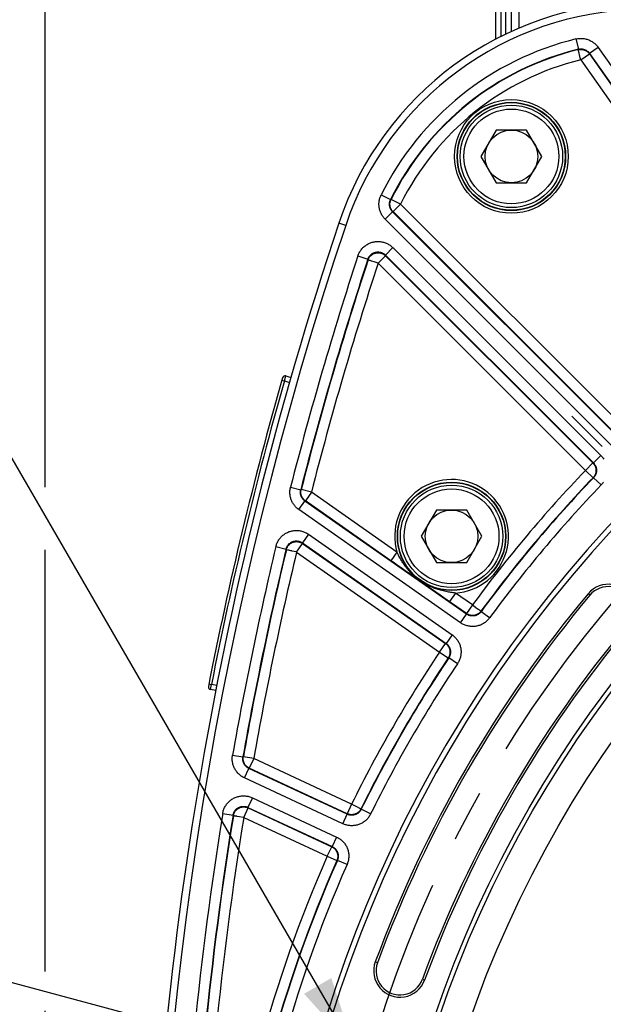
# Model space of a CAD drawing. Units: millimetres. Extents: x 0 to 594, y 0 to 420.
# Drawn here: x 386 to 413, y 288 to 334 of the extents above; entities that cross this region are included whole.
import ezdxf

# ---------------------------------------------------------------- set-up
doc = ezdxf.new("R2010")
doc.units = ezdxf.units.MM
doc.header["$LTSCALE"] = 32.67
doc.linetypes.add('CENTER', pattern=[0.6, 0.375, -0.075, 0.075, -0.075])
doc.layers.get('0').update_dxf_attribs({"linetype": 'CONTINUOUS'})
doc.layers.add('AXES', color=7, linetype='CONTINUOUS')
doc.layers.add('SOLIDES', color=7, linetype='CONTINUOUS')
doc.styles.get("Standard").update_dxf_attribs({"font": 'txt', "width": 0.85})
doc.dimstyles.new('DIMSTYLE_7', dxfattribs={"dimtxt": 3.5, "dimasz": 3.5, "dimexe": 1.5, "dimexo": 1, "dimgap": 0.875, "dimtad": 1, "dimdec": 0, "dimlfac": 4, "dimtxsty": 'STANDARD', "dimblk": '_FILLED', "dimblk1": '_FILLED', "dimblk2": '_FILLED', "dimcen": 0.09, "dimclrt": 5, "dimadec": 0, "dimazin": 0, "dimtp": 0.0001, "dimtm": 0.0001, "dimtfac": 1, "dimtdec": 0, "dimtofl": 0, "dimtmove": 0, "dimatfit": 3, "dimldrblk": '_FILLED', "dimfxl": 1, "dimtolj": 1, "dimarcsym": 0})
doc.dimstyles.new('DIMSTYLE_8', dxfattribs={"dimtxt": 3.5, "dimasz": 3.5, "dimexe": 1.5, "dimexo": 1, "dimtad": 0, "dimtih": 1, "dimtoh": 1, "dimdec": 1, "dimlfac": 4, "dimtxsty": 'STANDARD', "dimblk": '_FILLED', "dimblk1": '_FILLED', "dimblk2": '_FILLED', "dimcen": 0.09, "dimclrt": 5, "dimadec": 0, "dimazin": 0, "dimtp": 0.5, "dimtm": 0.5, "dimtfac": 1, "dimtdec": 1, "dimtofl": 0, "dimtmove": 0, "dimatfit": 3, "dimldrblk": '_FILLED', "dimfxl": 1, "dimtolj": 1, "dimarcsym": 0})
doc.dimstyles.get("Standard").update_dxf_attribs({"dimtxt": 3.5, "dimasz": 3.5, "dimexe": 1.5, "dimexo": 1, "dimtad": 1, "dimdec": 4, "dimtxsty": 'STANDARD', "dimblk": '_FILLED', "dimblk1": '_FILLED', "dimblk2": '_FILLED', "dimcen": 0.09, "dimclrt": 5, "dimadec": 0, "dimazin": 0, "dimtol": 1, "dimtp": 0.0001, "dimtm": 0.0001, "dimtfac": 1, "dimtdec": 4, "dimtofl": 0, "dimtmove": 0, "dimatfit": 3, "dimldrblk": '_FILLED', "dimfxl": 1, "dimtolj": 1, "dimarcsym": 0})

# ---------------------------------------------------------------- blocks, each defined once
blk = doc.blocks.new('_FILLED')
at = {"color": 0, "linetype": 'BYBLOCK'}
blk.add_solid([(0, 0), (-1, 0.214), (-1, -0.214)], dxfattribs=at)
blk = doc.blocks.new('*D23')
at = {"color": 2, "linetype": 'CONTINUOUS'}
for p, q in [((386.849, 369.729), (386.849, 386.977)), ((529.849, 364.832), (529.849, 386.977)), ((386.849, 385.477), (458.349, 385.477)), ((529.849, 385.477), (458.349, 385.477)), ((386.849, 346.287), (386.849, 367.858)), ((529.849, 336.801), (529.849, 361.736)), ((386.849, 312.058), (386.849, 344.636)), ((529.849, 270.896), (529.849, 334.393)), ((386.849, 289.061), (386.849, 309.087)), ((386.849, 270.896), (386.849, 287.19))]:
    blk.add_line(p, q, dxfattribs=at)
at = {"color": 2, "linetype": 'CONTINUOUS', "xscale": 3.5, "yscale": 3.5, "zscale": 3.5, "rotation": 180}
blk.add_blockref('_FILLED', (386.849, 385.477), dxfattribs=at)
at = {"color": 2, "linetype": 'CONTINUOUS', "xscale": 3.5, "yscale": 3.5, "zscale": 3.5}
blk.add_blockref('_FILLED', (529.849, 385.477), dxfattribs=at)
at = {"color": 5, "linetype": 'CONTINUOUS', "insert": (458.349, 389.852), "char_height": 3.5, "width": 8.925, "attachment_point": 2, "line_spacing_factor": 0.9}
blk.add_mtext('572', dxfattribs=at)
blk = doc.blocks.new('*D24')
at = {"color": 2, "linetype": 'CONTINUOUS'}
for p, q in [((393.859, 286.223), (368.946, 292.898)), ((421.052, 268.943), (365.793, 268.943))]:
    blk.add_line(p, q, dxfattribs=at)
for start, end in [(165, 168.70443), (176.26269, 180)]:
    blk.add_arc((458.349, 268.943), 91.056, start, end, dxfattribs=at)
for points in [[(370.283, 288.932), (370.395, 292.51), (368.827, 289.293)], [(366.61, 272.457), (367.293, 268.943), (368.11, 272.428)]]:
    blk.add_solid(points, dxfattribs=at)
at = {"color": 5, "linetype": 'CONTINUOUS', "insert": (368.072, 282.578), "char_height": 3.5, "width": 8.28333, "attachment_point": 2, "line_spacing_factor": 0.9}
blk.add_mtext('15\\Fgdt;{\\Fgdt;~}', dxfattribs=at)

msp = doc.modelspace()

# ---------------------------------------------------------------- linework, layer by layer
at = {"color": 7, "linetype": 'CONTINUOUS'}
for p, q in [((408.261307, 329.024947), (407.53962, 327.774947)), ((409.704683, 329.024947), (408.261307, 329.024947)), ((410.426371, 327.774947), (409.704683, 329.024947)), ((407.53962, 327.774947), (408.261307, 326.524947)), ((409.704683, 326.524947), (410.426371, 327.774947)), ((408.261307, 326.524947), (409.704683, 326.524947)), ((405.421683, 310.980307), (404.699996, 309.730307)), ((406.865059, 310.980307), (405.421683, 310.980307)), ((407.586747, 309.730307), (406.865059, 310.980307)), ((404.699996, 309.730307), (405.421683, 308.480307)), ((406.865059, 308.480307), (407.586747, 309.730307)), ((405.421683, 308.480307), (406.865059, 308.480307))]:
    msp.add_line(p, q, dxfattribs=at)
at = {"color": 9, "linetype": 'CONTINUOUS'}
msp.add_line((401.117405, 324.499347), (400.794066, 324.607573), dxfattribs=at)
at = {"color": 7, "linetype": 'CONTINUOUS'}
for centre, radius in [((408.982995, 327.774947), 2.25), ((408.982995, 327.774947), 1.25), ((458.349084, 268.942734), 55.96), ((458.349084, 268.942734), 55.743494), ((458.349084, 268.942734), 54.325911), ((406.143371, 309.730307), 2.25), ((406.143371, 309.730307), 1.25)]:
    msp.add_circle(centre, radius, dxfattribs=at)
for centre, radius, start, end in [((415.374028, 319.727476), 15.375, 91.2405449, 161.493959), ((458.349084, 268.942734), 60.620636, 313.54886786, 298.8618946), ((567.100459, 268.942734), 175.375, 161.49395901, 179.5925247), ((413.5773, 306.205985), 1.245636, 320.2296176, 140.2296176), ((458.349084, 268.942734), 59.495636, 140.22961755, 159.77038245), ((458.349084, 268.942734), 57.004364, 140.2296176, 159.7703824), ((458.349084, 268.942734), 47.875, 147.3167441, 162.6831278), ((403.69227, 289.08461), 1.245636, 159.7703824, 339.7703824)]:
    msp.add_arc(centre, radius, start, end, dxfattribs=at)
at = {"layer": 'AXES', "color": 2, "linetype": 'CENTER'}
msp.add_line((411.846206, 315.445611), (413.295775, 313.996042), dxfattribs=at)
msp.add_circle((458.349084, 268.942734), 58.34, dxfattribs=at)
at = {"layer": 'SOLIDES', "color": 7, "linetype": 'CONTINUOUS'}
for p, q in [((409.349084, 333.863295), (409.349084, 349.925483)), ((408.974084, 349.672446), (408.974084, 333.706561)), ((408.224084, 344.817734), (408.224084, 333.331654)), ((398.277541, 317.351532), (398.519537, 317.282141)), ((394.949026, 302.405315), (394.700853, 302.453555))]:
    msp.add_line(p, q, dxfattribs=at)
at = {"layer": 'SOLIDES', "color": 9, "linetype": 'CONTINUOUS'}
for p, q in [((408.480365, 344.503968), (408.480365, 333.46018)), ((408.717802, 333.579255), (408.717802, 344.417734)), ((412.044937, 333.353242), (412.163543, 332.867592)), ((412.163546, 332.867593), (412.155511, 332.847342)), ((412.155799, 332.846253), (412.155511, 332.847342)), ((412.195595, 332.683817), (412.155799, 332.846253)), ((412.221061, 332.580017), (412.195595, 332.683817)), ((412.232358, 332.534007), (412.221061, 332.580017)), ((412.27457, 332.361803), (412.684084, 332.648547)), ((412.691657, 332.668694), (412.684084, 332.648547)), ((412.684084, 332.648547), (421.230642, 320.442796)), ((412.691657, 332.668694), (421.255167, 320.438735)), ((413.101177, 332.95543), (412.691663, 332.668686)), ((413.101177, 332.95543), (421.664675, 320.725487)), ((412.27457, 332.361803), (420.821129, 320.156052)), ((402.800178, 325.945893), (403.248286, 325.724255)), ((403.270076, 325.728237), (403.248284, 325.724251)), ((403.717966, 325.50616), (403.270076, 325.728237)), ((402.989394, 324.795618), (403.342894, 325.149117)), ((403.364467, 325.152661), (403.342887, 325.149124)), ((414.076714, 314.415297), (403.342887, 325.149124)), ((403.717966, 325.50616), (403.364467, 325.152661)), ((414.076972, 314.440155), (403.364467, 325.152661)), ((414.430472, 314.793654), (403.717966, 325.50616)), ((413.723207, 314.061805), (402.989394, 324.795618)), ((403.354547, 323.444076), (403.001047, 323.090576)), ((403.354547, 323.444076), (413.230013, 313.56861)), ((401.697251, 323.047932), (402.172399, 322.892504)), ((402.172401, 322.892508), (402.180265, 322.859418)), ((402.208197, 322.850296), (402.201939, 322.852313)), ((402.344973, 322.805528), (402.310068, 322.817046)), ((402.363753, 322.799459), (402.344973, 322.805528)), ((402.467466, 322.765491), (402.363753, 322.799459)), ((402.655439, 322.70407), (403.008939, 323.057569)), ((402.655439, 322.70407), (412.498163, 312.861345)), ((403.001041, 323.090583), (403.008939, 323.057569)), ((403.001041, 323.090583), (412.87652, 313.215104)), ((403.008939, 323.057569), (412.851663, 313.214845)), ((398.088553, 317.145464), (398.20876, 317.11118)), ((398.20876, 317.11118), (398.277541, 317.351532)), ((398.20876, 317.11118), (398.450429, 317.041882)), ((413.230013, 313.56861), (412.876513, 313.215111)), ((412.498163, 312.861345), (412.851663, 313.214845)), ((412.851663, 313.214845), (412.87652, 313.215104)), ((412.498163, 312.861345), (412.859188, 312.515535)), ((412.859188, 312.515535), (412.883946, 312.515705)), ((413.244874, 312.169793), (412.883944, 312.515702)), ((398.500176, 312.065201), (398.984509, 311.941324)), ((399.004768, 311.948859), (398.984508, 311.94132)), ((399.489092, 311.824947), (399.004768, 311.948859)), ((399.489092, 311.824947), (399.202348, 311.415434)), ((403.550153, 308.981362), (399.489092, 311.824947)), ((398.895353, 310.998419), (399.182097, 311.407932)), ((399.202348, 311.415434), (399.182091, 311.407937)), ((406.853083, 306.036651), (399.182091, 311.407937)), ((403.263409, 308.571848), (399.202348, 311.415434)), ((406.56633, 305.627143), (398.895353, 310.998419)), ((399.34924, 309.829135), (399.062495, 309.419621)), ((399.34924, 309.829135), (406.166271, 305.055798)), ((397.80308, 309.24164), (398.289415, 309.125874)), ((398.786976, 308.980567), (399.073721, 309.39008)), ((399.062487, 309.419627), (399.073721, 309.39008)), ((399.062487, 309.419627), (405.879534, 304.646279)), ((399.073721, 309.39008), (405.855099, 304.641708)), ((398.289416, 309.125877), (398.300624, 309.096259)), ((398.328984, 309.089486), (398.315654, 309.092718)), ((398.369509, 309.079896), (398.328984, 309.089486)), ((398.450246, 309.060624), (398.414117, 309.069341)), ((398.46997, 309.056014), (398.450246, 309.060624)), ((398.512119, 309.045895), (398.46997, 309.056014)), ((398.760439, 308.986765), (398.581217, 309.029472)), ((398.786976, 308.980567), (398.760439, 308.986765)), ((398.786976, 308.980567), (405.568355, 304.232194)), ((403.550153, 308.981362), (403.263409, 308.571848)), ((403.417513, 308.464166), (403.263409, 308.571848)), ((403.58189, 308.349745), (403.417513, 308.464166)), ((403.746328, 308.235663), (403.58189, 308.349745)), ((403.944769, 308.098405), (403.746328, 308.235663)), ((404.589817, 307.653053), (403.944769, 308.098405)), ((404.698711, 307.576888), (404.589817, 307.653053)), ((404.897419, 307.436313), (404.698711, 307.576888)), ((405.607464, 306.932132), (405.399978, 307.0791)), ((405.77363, 306.814816), (405.607464, 306.932132)), ((405.935782, 306.700737), (405.77363, 306.814816)), ((406.326526, 307.037325), (406.039781, 306.627811)), ((407.135766, 306.470689), (406.326525, 307.037325)), ((412.704524, 306.932391), (412.619886, 307.002834)), ((406.849021, 306.061175), (405.935782, 306.700737)), ((407.135766, 306.470689), (406.849021, 306.061175)), ((407.317033, 306.33786), (407.403266, 306.274703)), ((406.56633, 305.627143), (406.853075, 306.036656)), ((406.853083, 306.036651), (406.849021, 306.061175)), ((407.403266, 306.274703), (407.418519, 306.263494)), ((407.482756, 306.216442), (407.50212, 306.202195)), ((407.538078, 306.175832), (407.539014, 306.175198)), ((407.543146, 306.150787), (407.539014, 306.175198)), ((407.946477, 305.855409), (407.543148, 306.150789)), ((406.166271, 305.055798), (405.879526, 304.646285)), ((405.568355, 304.232194), (405.855099, 304.641708)), ((405.855099, 304.641708), (405.879534, 304.646279)), ((405.568355, 304.232194), (405.983944, 303.954329)), ((405.983944, 303.954329), (406.008297, 303.958795)), ((406.423808, 303.680813), (406.008295, 303.958792)), ((394.626017, 302.722962), (394.748686, 302.698937)), ((394.700853, 302.453555), (394.748686, 302.698937)), ((394.996009, 302.650863), (394.748686, 302.698937)), ((395.747749, 299.33778), (396.239988, 299.250464)), ((396.259865, 299.260833), (396.239988, 299.250461)), ((396.752098, 299.173479), (396.259865, 299.260833)), ((396.752098, 299.173479), (396.540821, 298.720394)), ((401.39715, 297.007456), (396.752098, 299.173479)), ((396.309674, 298.256979), (396.520951, 298.710064)), ((396.540821, 298.720394), (396.520942, 298.710068)), ((401.194132, 296.530924), (396.520942, 298.710068)), ((401.185873, 296.554371), (396.540821, 298.720394)), ((400.982846, 296.077843), (396.309674, 298.256979)), ((396.688431, 297.310775), (396.477154, 296.85769)), ((396.688431, 297.310775), (400.688077, 295.445709)), ((401.39715, 297.007456), (401.185873, 296.554371)), ((395.278703, 296.563296), (395.77229, 296.483951)), ((396.279681, 296.378573), (396.490958, 296.831657)), ((396.477144, 296.857695), (396.490958, 296.831657)), ((396.477144, 296.857695), (400.476809, 294.992621)), ((396.490958, 296.831657), (400.453539, 294.983876)), ((400.982846, 296.077843), (401.194123, 296.530928)), ((401.194132, 296.530924), (401.185873, 296.554371)), ((401.598729, 296.908121), (401.694619, 296.860898)), ((401.694619, 296.860898), (401.711586, 296.852508)), ((401.783018, 296.817325), (401.804562, 296.806658)), ((401.844552, 296.786939), (401.845583, 296.786477)), ((401.853892, 296.763154), (401.845583, 296.786477)), ((402.302387, 296.542302), (401.853893, 296.763157)), ((395.77229, 296.483954), (395.786083, 296.457851)), ((395.787085, 296.457735), (395.786083, 296.457851)), ((395.809131, 296.454149), (395.802402, 296.455256)), ((395.891333, 296.440934), (395.861376, 296.44581)), ((395.964703, 296.429182), (395.944953, 296.432281)), ((396.075769, 296.411289), (395.964703, 296.429182)), ((396.253432, 296.382684), (396.075769, 296.411289)), ((396.279681, 296.378573), (396.253432, 296.382684)), ((396.279681, 296.378573), (400.242262, 294.530791)), ((400.688077, 295.445709), (400.4768, 294.992625)), ((400.242262, 294.530791), (400.453539, 294.983876)), ((400.453539, 294.983876), (400.476809, 294.992621)), ((400.242262, 294.530791), (400.699789, 294.329313)), ((400.699789, 294.329313), (400.722996, 294.33794)), ((401.180466, 294.136334), (400.722994, 294.337937)), ((402.626796, 289.477254), (402.523471, 289.51533)), ((404.757744, 288.691966), (404.861068, 288.65389))]:
    msp.add_line(p, q, dxfattribs=at)
for points in [[(412.044937, 333.353242), (412.087787, 333.362748), (412.131032, 333.370333), (412.174671, 333.375996), (412.218834, 333.379759), (412.263393, 333.381601), (412.307954, 333.381458), (412.352511, 333.379297), (412.397071, 333.37515), (412.441267, 333.369051), (412.485065, 333.360983), (412.528498, 333.350961), (412.571306, 333.33907), (412.613452, 333.325314), (412.654973, 333.309688), (412.695711, 333.292256), (412.735685, 333.273009), (412.774876, 333.251956), (412.813073, 333.229186), (412.850305, 333.204663), (412.886541, 333.178423), (412.921488, 333.150672), (412.95513, 333.121379), (412.987481, 333.090575), (413.018287, 333.05855), (413.047462, 333.025398), (413.075092, 332.991025), (413.101177, 332.95543)], [(412.155511, 332.847342), (412.179933, 332.852682), (412.204593, 332.856795), (412.229427, 332.85967), (412.254374, 332.8613), (412.279372, 332.861681), (412.304358, 332.860812), (412.329269, 332.858696), (412.354043, 332.855337), (412.378619, 332.850745), (412.402934, 332.84493), (412.426929, 332.837907), (412.450543, 332.829693), (412.473716, 332.82031), (412.496392, 332.809781), (412.518513, 332.798131), (412.540024, 332.78539), (412.560872, 332.771591), (412.581004, 332.756766), (412.600369, 332.740955), (412.61892, 332.724195), (412.63661, 332.706529), (412.653395, 332.688001), (412.669233, 332.668658), (412.684084, 332.648547)], [(412.163546, 332.867593), (412.184933, 332.872326), (412.206591, 332.876132), (412.22848, 332.87899), (412.250578, 332.880886), (412.272824, 332.881801), (412.295116, 332.881724), (412.317408, 332.880651), (412.339658, 332.87858), (412.361767, 332.875521), (412.383678, 332.871486), (412.405364, 332.866485), (412.426777, 332.860531), (412.447859, 332.853647), (412.468589, 332.845845), (412.488967, 332.837125), (412.508964, 332.827496), (412.528529, 332.816981), (412.547637, 332.805588), (412.566265, 332.793324), (412.584355, 332.78022), (412.601832, 332.766329), (412.618664, 332.751677), (412.634816, 332.736297), (412.650217, 332.720266), (412.664832, 332.703636), (412.678651, 332.686432), (412.691657, 332.668694)], [(412.250093, 332.461679), (412.238165, 332.510266), (412.232358, 332.534007)], [(412.27457, 332.361803), (412.262209, 332.411973), (412.250093, 332.461679)], [(402.989394, 324.795618), (402.960888, 324.82529), (402.933645, 324.856124), (402.907665, 324.888121), (402.88288, 324.921359), (402.859358, 324.955758), (402.837303, 324.991086), (402.816733, 325.027355), (402.79763, 325.064551), (402.780134, 325.102398), (402.764274, 325.140879), (402.750023, 325.18001), (402.737439, 325.219571), (402.726534, 325.259533), (402.717298, 325.299924), (402.709751, 325.340606), (402.703892, 325.381588), (402.699723, 325.42286), (402.697275, 325.464265), (402.696555, 325.505837), (402.697556, 325.547541), (402.700289, 325.589117), (402.704776, 325.630581), (402.710995, 325.671917), (402.718889, 325.712819), (402.728484, 325.753283), (402.739755, 325.793313), (402.752573, 325.832618), (402.766895, 325.871101), (402.782763, 325.908859), (402.800178, 325.945893)], [(403.342887, 325.149124), (403.32868, 325.163921), (403.315045, 325.179342), (403.302014, 325.195367), (403.289606, 325.211986), (403.277859, 325.229165), (403.266826, 325.246838), (403.256527, 325.264977), (403.246984, 325.283552), (403.238235, 325.302486), (403.230297, 325.321735), (403.223175, 325.341275), (403.216881, 325.361065), (403.211426, 325.381056), (403.206811, 325.401225), (403.203034, 325.421576), (403.200101, 325.442075), (403.19802, 325.462686), (403.196794, 325.483399), (403.196429, 325.504195), (403.196931, 325.525021), (403.198302, 325.545821), (403.200542, 325.566565), (403.203647, 325.58721), (403.207605, 325.607671), (403.212402, 325.627914), (403.218028, 325.647906), (403.224452, 325.667569), (403.231649, 325.68686), (403.2396, 325.705763), (403.248284, 325.724251)], [(403.364467, 325.152661), (403.346608, 325.171479), (403.32975, 325.191198), (403.313937, 325.211765), (403.299212, 325.233125), (403.285614, 325.255219), (403.273181, 325.27799), (403.261945, 325.301375), (403.251937, 325.325311), (403.243184, 325.349735), (403.235709, 325.374579), (403.229532, 325.399777), (403.224671, 325.425262), (403.221138, 325.450965), (403.218942, 325.476817), (403.21809, 325.502748), (403.218584, 325.528688), (403.220423, 325.554567), (403.223601, 325.580315), (403.228111, 325.605864), (403.233939, 325.631145), (403.241071, 325.656089), (403.249486, 325.68063), (403.259163, 325.704701), (403.270076, 325.728237)], [(401.697251, 323.047932), (401.711027, 323.087351), (401.726487, 323.126189), (401.743633, 323.164445), (401.762497, 323.202223), (401.783046, 323.239419), (401.805176, 323.275728), (401.828908, 323.311139), (401.854221, 323.345662), (401.880944, 323.379026), (401.909091, 323.411211), (401.938649, 323.442237), (401.969402, 323.471888), (402.001345, 323.500137), (402.034483, 323.527012), (402.068623, 323.552381), (402.103753, 323.57623), (402.139884, 323.598574), (402.176863, 323.619329), (402.214699, 323.638498), (402.253383, 323.656077), (402.292735, 323.671981), (402.332778, 323.686206), (402.373489, 323.698755), (402.414628, 323.709545), (402.456203, 323.718564), (402.498205, 323.725825), (402.540374, 323.731286), (402.582693, 323.734934), (402.625178, 323.736784), (402.667612, 323.736832), (402.70998, 323.735077), (402.752298, 323.731521), (402.79439, 323.726174), (402.836266, 323.719033), (402.877917, 323.710101), (402.919137, 323.699402), (402.959949, 323.686917), (403.000331, 323.672665), (403.040001, 323.65673), (403.078961, 323.639089), (403.11721, 323.619766), (403.154468, 323.598918), (403.190718, 323.576527), (403.225978, 323.552612), (403.260014, 323.527388), (403.292749, 323.500927), (403.32426, 323.473156), (403.354547, 323.444076)], [(402.172401, 322.892508), (402.179285, 322.912192), (402.187019, 322.931657), (402.195599, 322.950864), (402.205027, 322.969786), (402.215291, 322.988372), (402.226362, 323.00655), (402.238227, 323.024284), (402.250868, 323.041537), (402.26424, 323.058239), (402.278316, 323.074356), (402.293074, 323.089861), (402.308462, 323.104702), (402.324441, 323.118844), (402.340986, 323.132275), (402.358067, 323.144972), (402.37564, 323.156909), (402.393682, 323.168073), (402.412181, 323.178461), (402.431108, 323.188055), (402.450425, 323.196836), (402.470112, 323.204794), (402.490143, 323.211915), (402.510474, 323.218181), (402.531056, 323.223576), (402.551855, 323.22809), (402.57283, 323.231713), (402.593927, 323.234438), (402.615099, 323.23626), (402.636315, 323.237179), (402.657545, 323.237195), (402.678742, 323.236309), (402.699875, 323.234525), (402.720934, 323.231842), (402.741885, 323.228262), (402.762686, 323.223789), (402.78331, 323.218425), (402.803731, 323.212172), (402.823898, 323.205041), (402.843746, 323.197052), (402.863242, 323.188217), (402.882346, 323.178554), (402.900985, 323.168103), (402.919126, 323.156887), (402.93674, 323.144933), (402.953765, 323.132291), (402.970165, 323.119001), (402.985931, 323.105088), (403.001041, 323.090583)], [(402.180265, 322.859418), (402.189046, 322.884036), (402.199102, 322.908161), (402.210407, 322.931729), (402.222928, 322.954674), (402.236633, 322.976934), (402.251482, 322.998447), (402.267437, 323.019156), (402.284452, 323.039002), (402.302482, 323.057933), (402.321478, 323.075896), (402.341386, 323.092842), (402.362154, 323.108725), (402.383723, 323.123502), (402.406036, 323.137131), (402.42903, 323.149576), (402.452644, 323.160803), (402.476812, 323.170781), (402.501469, 323.179482), (402.526547, 323.186883), (402.551977, 323.192964), (402.577691, 323.197708), (402.603617, 323.201102), (402.629684, 323.203137), (402.655823, 323.203807), (402.68196, 323.20311), (402.708024, 323.201048), (402.733945, 323.197628), (402.759651, 323.192857), (402.785072, 323.18675), (402.810138, 323.179323), (402.834782, 323.170596), (402.858935, 323.160594), (402.882531, 323.149343), (402.905507, 323.136874), (402.927799, 323.123222), (402.949345, 323.108423), (402.970088, 323.092519), (402.989971, 323.075552), (403.008939, 323.057569)], [(402.201939, 322.852313), (402.191849, 322.855657), (402.187952, 322.856904), (402.184863, 322.857915), (402.182571, 322.858717), (402.181039, 322.85924), (402.180265, 322.859418)], [(402.253125, 322.835629), (402.223201, 322.845339), (402.208197, 322.850296)], [(402.310068, 322.817046), (402.279148, 322.82709), (402.265557, 322.831582), (402.253125, 322.835629)], [(402.655439, 322.70407), (402.607209, 322.719763), (402.467466, 322.765491)], [(413.230013, 313.56861), (413.259555, 313.537811), (413.287728, 313.505777), (413.314532, 313.47251), (413.340037, 313.437927), (413.364172, 313.402111)], [(412.851663, 313.214845), (412.86943, 313.196124), (412.886208, 313.176511), (412.901952, 313.156058), (412.91662, 313.13482), (412.930172, 313.112853), (412.942573, 313.090215), (412.953789, 313.066967), (412.963791, 313.043171), (412.972551, 313.018891), (412.980048, 312.994191), (412.98626, 312.969136), (412.991171, 312.943795), (412.994768, 312.918233), (412.997041, 312.892521), (412.997985, 312.866725), (412.997597, 312.840914), (412.995877, 312.815158), (412.992831, 312.789525), (412.988466, 312.764083), (412.982795, 312.738901), (412.975832, 312.714046), (412.967596, 312.689582), (412.958108, 312.665577), (412.947395, 312.642093), (412.935484, 312.619194), (412.922408, 312.59694), (412.908201, 312.57539), (412.892901, 312.554603), (412.876549, 312.534634), (412.859188, 312.515535)], [(412.87652, 313.215104), (412.891246, 313.199746), (412.905351, 313.183723), (412.918801, 313.167057), (412.931573, 313.149762), (412.943628, 313.131877), (412.954914, 313.113463), (412.965407, 313.094555), (412.975085, 313.075185), (412.983909, 313.055425), (412.991862, 313.035323), (412.998935, 313.014908), (413.005111, 312.99423), (413.010382, 312.973337), (413.014742, 312.95226), (413.018189, 312.93103), (413.020716, 312.909686), (413.022323, 312.888268), (413.023008, 312.866798), (413.022769, 312.845318), (413.021606, 312.823865), (413.01952, 312.802463), (413.016511, 312.78115), (413.012584, 312.759967), (413.00774, 312.738949), (413.001984, 312.718127), (412.995326, 312.697549), (412.987782, 312.677276), (412.979364, 312.657341), (412.97009, 312.637786), (412.959997, 312.618685), (412.949109, 312.600072), (412.93745, 312.581978), (412.92507, 312.564466), (412.912008, 312.547572), (412.89829, 312.531311), (412.883946, 312.515705)], [(398.895353, 310.998419), (398.863012, 311.022019), (398.831656, 311.04691), (398.801285, 311.073091), (398.771826, 311.100622), (398.743352, 311.129444), (398.716084, 311.159376), (398.690039, 311.190434), (398.665199, 311.222603), (398.64174, 311.255656), (398.61969, 311.289581), (398.599021, 311.32439), (398.579823, 311.359894), (398.562114, 311.39607), (398.545876, 311.432941), (398.531154, 311.470387), (398.517944, 311.508416), (398.506251, 311.547019), (398.49613, 311.58606), (398.487582, 311.62557), (398.480606, 311.665516), (398.475258, 311.705667), (398.471554, 311.746039), (398.46948, 311.786615), (398.469039, 311.82711), (398.470255, 311.867522), (398.473106, 311.907852), (398.477529, 311.947814), (398.483505, 311.987312), (398.491054, 312.026441), (398.500176, 312.065201)], [(399.202348, 311.415434), (399.182073, 311.430412), (399.162578, 311.446394), (399.143914, 311.463339), (399.126127, 311.481202), (399.109262, 311.499939), (399.093364, 311.519503), (399.078471, 311.539843), (399.064622, 311.560907), (399.051852, 311.582643), (399.040194, 311.604995), (399.029677, 311.627906), (399.020328, 311.651318), (399.01217, 311.675171), (399.005225, 311.699405), (398.999509, 311.723959), (398.995039, 311.748769), (398.991824, 311.773772), (398.989874, 311.798906), (398.989192, 311.824105), (398.989781, 311.849307), (398.99164, 311.874448), (398.994763, 311.899462), (398.999143, 311.924287), (399.004768, 311.948859)], [(413.351724, 312.302235), (413.327008, 312.267228), (413.300997, 312.233527), (413.273619, 312.201048), (413.244874, 312.169793)], [(399.182091, 311.407937), (399.165968, 311.419708), (399.150279, 311.432154), (399.135052, 311.445262), (399.120308, 311.459025), (399.106088, 311.473419), (399.092447, 311.488393), (399.079411, 311.503924), (399.067003, 311.519988), (399.05527, 311.536524), (399.044236, 311.553493), (399.033909, 311.570875), (399.024307, 311.588636), (399.015448, 311.606732), (399.007336, 311.625145), (398.99997, 311.643875), (398.993361, 311.662898), (398.987522, 311.682177), (398.982458, 311.701707), (398.978177, 311.72147), (398.974695, 311.741421), (398.972022, 311.761507), (398.970165, 311.781704), (398.969129, 311.80197), (398.968916, 311.822229), (398.969522, 311.842445), (398.970943, 311.862587), (398.973166, 311.882581), (398.976177, 311.902381), (398.979963, 311.92197), (398.984508, 311.94132)], [(397.80308, 309.24164), (397.813797, 309.282885), (397.826305, 309.323655), (397.840604, 309.363951), (397.856724, 309.403884), (397.874634, 309.443342), (397.894245, 309.481994), (397.91558, 309.519828), (397.938615, 309.556855), (397.963186, 309.592778), (397.989306, 309.627574), (398.016963, 309.661266), (398.045954, 309.693628), (398.076271, 309.724629), (398.107924, 309.7543), (398.140735, 309.782502), (398.174699, 309.809222), (398.209821, 309.834473), (398.245949, 309.858149), (398.283097, 309.880252), (398.32125, 309.900779), (398.360205, 309.919613), (398.399983, 309.936746), (398.440564, 309.952186), (398.481681, 309.965828), (398.523333, 309.977655), (398.565521, 309.987685), (398.607997, 309.995867), (398.650741, 310.00219), (398.693772, 310.006664), (398.736896, 310.009271), (398.780117, 310.010008), (398.823431, 310.008878), (398.866635, 310.00587), (398.909757, 310.000972), (398.95277, 309.994195), (398.995391, 309.985569), (399.037635, 309.975065), (399.079488, 309.962712), (399.120627, 309.948612), (399.16104, 309.932742), (399.200739, 309.915127), (399.239438, 309.89594), (399.277039, 309.875242), (399.31364, 309.852974), (399.34924, 309.829135)], [(398.289416, 309.125877), (398.294773, 309.14647), (398.301028, 309.166901), (398.30818, 309.187129), (398.316233, 309.207126), (398.325178, 309.226838), (398.334989, 309.246184), (398.345653, 309.265127), (398.357155, 309.283627), (398.369451, 309.301606), (398.382513, 309.319026), (398.39632, 309.33586), (398.410826, 309.352054), (398.425992, 309.36757), (398.441794, 309.382394), (398.458209, 309.396505), (398.475199, 309.409877), (398.492736, 309.42249), (398.510809, 309.434337), (398.529392, 309.445399), (398.548444, 309.45565), (398.567933, 309.465071), (398.587832, 309.473646), (398.608096, 309.481354), (398.628669, 309.488173), (398.649506, 309.494089), (398.670574, 309.499095), (398.691825, 309.503181), (398.713211, 309.506339), (398.734699, 309.508567), (398.756275, 309.509864), (398.7779, 309.510227), (398.79953, 309.509653), (398.821148, 309.50814), (398.842724, 309.505685), (398.864205, 309.502289), (398.885531, 309.497959), (398.906671, 309.492699), (398.927574, 309.48652), (398.948157, 309.479447), (398.968381, 309.471498), (398.988211, 309.462693), (399.007571, 309.453073), (399.026416, 309.442673), (399.044731, 309.431514), (399.062487, 309.419627)], [(398.300624, 309.096259), (398.307602, 309.122383), (398.315983, 309.148091), (398.325743, 309.173309), (398.336852, 309.197963), (398.349279, 309.22198), (398.362986, 309.245292), (398.377934, 309.267828), (398.394079, 309.289524), (398.411374, 309.310316), (398.429768, 309.330143), (398.449207, 309.348947), (398.469635, 309.366673), (398.490991, 309.383269), (398.513214, 309.398686), (398.536237, 309.41288), (398.559994, 309.425809), (398.584416, 309.437435), (398.60943, 309.447724), (398.634964, 309.456646), (398.660942, 309.464175), (398.68729, 309.470289), (398.713929, 309.474969), (398.740782, 309.478203), (398.76777, 309.479981), (398.794814, 309.480297), (398.821836, 309.479151), (398.848755, 309.476546), (398.875494, 309.472489), (398.901973, 309.466993), (398.928117, 309.460073), (398.953847, 309.45175), (398.979088, 309.442049), (399.003768, 309.430997), (399.027813, 309.418626), (399.051154, 309.404974), (399.073721, 309.39008)], [(398.315654, 309.092718), (398.306508, 309.09486), (398.303534, 309.095614), (398.301572, 309.096103), (398.300624, 309.096259)], [(398.414117, 309.069341), (398.382891, 309.07669), (398.369509, 309.079896)], [(398.581217, 309.029472), (398.557473, 309.03516), (398.512119, 309.045895)], [(404.664806, 307.618588), (404.638411, 307.637277), (404.611433, 307.656803), (404.583894, 307.677194), (404.555821, 307.698466), (404.52723, 307.720651), (404.498126, 307.743794), (404.468542, 307.767906), (404.438489, 307.793022), (404.40794, 307.819226), (404.376908, 307.846559), (404.345434, 307.875032), (404.313544, 307.904692), (404.281276, 307.935563), (404.248656, 307.967676), (404.215692, 308.001094), (404.182449, 308.035821), (404.148938, 308.071915), (404.115093, 308.109518), (404.08098, 308.148658), (404.046631, 308.189384), (404.011946, 308.231896), (403.976904, 308.27636), (403.941659, 308.322712), (403.906376, 308.370802), (403.870931, 308.420945), (403.835585, 308.472924), (403.801006, 308.525741), (403.767097, 308.579553), (403.73399, 308.634213), (403.702542, 308.688148), (403.672783, 308.741066), (403.64454, 308.793137), (403.618219, 308.84338), (403.593863, 308.891399), (403.571208, 308.937418), (403.550153, 308.981362)], [(406.326526, 307.037325), (406.27661, 307.042214), (406.224517, 307.04791), (406.17028, 307.054515), (406.113781, 307.062158), (406.055214, 307.070938), (405.995072, 307.080895), (405.932902, 307.092201), (405.869241, 307.104903), (405.806022, 307.118704), (405.743326, 307.133558), (405.681082, 307.149491), (405.620926, 307.166086), (405.563369, 307.183078), (405.507834, 307.200514), (405.454294, 307.21835), (405.402864, 307.236454), (405.353371, 307.254782), (405.305372, 307.27344), (405.258705, 307.292439), (405.213498, 307.311663), (405.16975, 307.331058), (405.127473, 307.350561), (405.086617, 307.370133), (405.047089, 307.389762), (405.008886, 307.4094), (404.971978, 307.429011), (404.936231, 307.44861), (404.901591, 307.468189), (404.868087, 307.487694), (404.835713, 307.50707), (404.804441, 307.526295), (404.774271, 307.545334), (404.745235, 307.564118), (404.717334, 307.582604), (404.69053, 307.600772), (404.664806, 307.618588)], [(405.399978, 307.0791), (405.081762, 307.30523), (405.048372, 307.328981), (405.016124, 307.35192), (404.897419, 307.436313)], [(407.135766, 306.470689), (407.177492, 306.4402), (407.317033, 306.33786)], [(407.539014, 306.175198), (407.52322, 306.154785), (407.506393, 306.135213), (407.488579, 306.116536), (407.469824, 306.098803), (407.450179, 306.082061), (407.429695, 306.066355), (407.408429, 306.051726), (407.386435, 306.038214), (407.363774, 306.025855), (407.340505, 306.014682), (407.31669, 306.004724), (407.292393, 305.996008), (407.267679, 305.988557), (407.242612, 305.982391), (407.217261, 305.977526), (407.191693, 305.973976), (407.165977, 305.97175), (407.140179, 305.970854), (407.11437, 305.97129), (407.088617, 305.973057), (407.06299, 305.97615), (407.037558, 305.980562), (407.012386, 305.986279), (406.987544, 305.993288), (406.963097, 306.00157), (406.93911, 306.011101), (406.915647, 306.021858), (406.892771, 306.033811), (406.870543, 306.046928), (406.849021, 306.061175)], [(407.543146, 306.150787), (407.530267, 306.133951), (407.516635, 306.117617), (407.502266, 306.10182), (407.48717, 306.086588), (407.471376, 306.071964), (407.454936, 306.058009), (407.437878, 306.044753), (407.42023, 306.032224), (407.40206, 306.020472), (407.383405, 306.009522), (407.364296, 305.999392), (407.34479, 305.990107), (407.324932, 305.981688), (407.304753, 305.974141), (407.284286, 305.967477), (407.263572, 305.961707), (407.242647, 305.956837), (407.221534, 305.952871), (407.200272, 305.949817), (407.1789, 305.94768), (407.157442, 305.946463), (407.135935, 305.946171), (407.114422, 305.946805), (407.092931, 305.948367), (407.071494, 305.950859), (407.050161, 305.954279), (407.028983, 305.958621), (407.007992, 305.96388), (406.987236, 305.970047), (406.966792, 305.977097), (406.946699, 305.985014), (406.926991, 305.99378), (406.907742, 306.003355), (406.888993, 306.013707), (406.870764, 306.024815), (406.853083, 306.036651)], [(407.418519, 306.263494), (407.45962, 306.233376), (407.471618, 306.22455), (407.482756, 306.216442)], [(407.50212, 306.202195), (407.517606, 306.190885), (407.523796, 306.186311)], [(407.523796, 306.186311), (407.533094, 306.179536), (407.538078, 306.175832)], [(407.946477, 305.855409), (407.920688, 305.821673), (407.893457, 305.789071), (407.864785, 305.757603), (407.834601, 305.727184), (407.802975, 305.697898), (407.770117, 305.670005), (407.736012, 305.643527), (407.700675, 305.618442), (407.664361, 305.59495), (407.627069, 305.573075), (407.588801, 305.552793), (407.549813, 305.534229), (407.51012, 305.517403), (407.469709, 305.502296), (407.428797, 305.48897), (407.387391, 305.477435), (407.345485, 305.467683), (407.303282, 305.459751), (407.260779, 305.453645), (407.217979, 305.449361), (407.175086, 305.446922), (407.132096, 305.446336), (407.089012, 305.447596), (407.046053, 305.45071), (407.003205, 305.455692), (406.960482, 305.462528), (406.918149, 305.471191), (406.876193, 305.481705), (406.834627, 305.494044), (406.793758, 305.508113), (406.753597, 305.523934), (406.714133, 305.541483), (406.675647, 305.560595), (406.638231, 305.581214), (406.601792, 305.603397), (406.56633, 305.627143)], [(406.166271, 305.055798), (406.200713, 305.030597), (406.23402, 305.003943), (406.266194, 304.975835), (406.297316, 304.946206), (406.327304, 304.915125), (406.355907, 304.882796), (406.383105, 304.849204), (406.408917, 304.814366), (406.433146, 304.778535), (406.455765, 304.741719), (406.476802, 304.70391), (406.496138, 304.665349), (406.513757, 304.626047), (406.529677, 304.585992), (406.543829, 304.545394), (406.556208, 304.504254), (406.566821, 304.462569), (406.57562, 304.420542), (406.582601, 304.378171), (406.587769, 304.335457), (406.591091, 304.292603), (406.592562, 304.249601), (406.592187, 304.206459), (406.589952, 304.163405), (406.585842, 304.120419), (406.579872, 304.077522), (406.572071, 304.034998), (406.562416, 303.992839), (406.550929, 303.951053), (406.537712, 303.909948), (406.52274, 303.869533), (406.506037, 303.829798), (406.487775, 303.79103), (406.468012, 303.753324), (406.44669, 303.716585), (406.423808, 303.680813)], [(405.855099, 304.641708), (405.875848, 304.626357), (405.895777, 304.609955), (405.914833, 304.592547), (405.932966, 304.574178), (405.950127, 304.554898), (405.96627, 304.534757), (405.981353, 304.513811), (405.995335, 304.492113), (406.008179, 304.469723), (406.01985, 304.4467), (406.030319, 304.423105), (406.039556, 304.399001), (406.047537, 304.374452), (406.05424, 304.349525), (406.059649, 304.324285), (406.063749, 304.298799), (406.066528, 304.273135), (406.067979, 304.247363), (406.068099, 304.22155), (406.066886, 304.195766), (406.064345, 304.170079), (406.060482, 304.144557), (406.055307, 304.119268), (406.048835, 304.094281), (406.041081, 304.069661), (406.032068, 304.045475), (406.021819, 304.021786), (406.010361, 303.998658), (405.997725, 303.976152), (405.983944, 303.954329)], [(405.879534, 304.646279), (405.896703, 304.633712), (405.913376, 304.620381), (405.929516, 304.606304), (405.945097, 304.59149), (405.960075, 304.57597), (405.974387, 304.559796), (405.988004, 304.542997), (406.000898, 304.525601), (406.01302, 304.507675), (406.024343, 304.489259), (406.034853, 304.470382), (406.044526, 304.451091), (406.053345, 304.43143), (406.061299, 304.411431), (406.068379, 304.391121), (406.074575, 304.370541), (406.079877, 304.349727), (406.084279, 304.328703), (406.087774, 304.307507), (406.090354, 304.286178), (406.092016, 304.264739), (406.092754, 304.243227), (406.092564, 304.221684), (406.091444, 304.200145), (406.089391, 304.178639), (406.086407, 304.157218), (406.082498, 304.135943), (406.07767, 304.114849), (406.071932, 304.09398), (406.065309, 304.073417), (406.057819, 304.053196), (406.049479, 304.033352), (406.040328, 304.013957), (406.030399, 303.995052), (406.019712, 303.976655), (406.008297, 303.958795)], [(396.309674, 298.256979), (396.270866, 298.276077), (396.232934, 298.296862), (396.195876, 298.319333), (396.159588, 298.34355), (396.124176, 298.369454), (396.089955, 298.396867), (396.056943, 298.425814), (396.025123, 298.45627), (395.994757, 298.487986), (395.965882, 298.520953), (395.938462, 298.555179), (395.912644, 298.59044), (395.888454, 298.62671), (395.865866, 298.664015), (395.844958, 298.702209), (395.825722, 298.741299), (395.808165, 298.781278), (395.792378, 298.821983), (395.778358, 298.863452), (395.766109, 298.905645), (395.755735, 298.948276), (395.747257, 298.991371), (395.740653, 299.034903), (395.735966, 299.078514), (395.733227, 299.122205), (395.732406, 299.165975), (395.733452, 299.209454), (395.73635, 299.25252), (395.741115, 299.295295), (395.747749, 299.33778)], [(396.520942, 298.710068), (396.501601, 298.719595), (396.482617, 298.729987), (396.464032, 298.741236), (396.445869, 298.753339), (396.428187, 298.766274), (396.411067, 298.77999), (396.394545, 298.794462), (396.378653, 298.809667), (396.363465, 298.825537), (396.349016, 298.842027), (396.33532, 298.859113), (396.322406, 298.876754), (396.310305, 298.894898), (396.299024, 298.913522), (396.288563, 298.932627), (396.278939, 298.952181), (396.270173, 298.972143), (396.262274, 298.992505), (396.255254, 299.013249), (396.249141, 299.034317), (396.243955, 299.055646), (396.239706, 299.077206), (396.236408, 299.098944), (396.234073, 299.120763), (396.2327, 299.142621), (396.232285, 299.164476), (396.232822, 299.186233), (396.234295, 299.207833), (396.236689, 299.229255), (396.239988, 299.250461)], [(396.540821, 298.720394), (396.516421, 298.7326), (396.492722, 298.74612), (396.469796, 298.760912), (396.447711, 298.776933), (396.426532, 298.794134), (396.406322, 298.812466), (396.387143, 298.831872), (396.36905, 298.852296), (396.352098, 298.873676), (396.336337, 298.895949), (396.321814, 298.919048), (396.308573, 298.942905), (396.296652, 298.967449), (396.286088, 298.992606), (396.276911, 299.018303), (396.26915, 299.044461), (396.262827, 299.071003), (396.257961, 299.09785), (396.254566, 299.124923), (396.252653, 299.15214), (396.252227, 299.179421), (396.25329, 299.206684), (396.255839, 299.233849), (396.259865, 299.260833)], [(395.278703, 296.563296), (395.286488, 296.60599), (395.296154, 296.648315), (395.307702, 296.690269), (395.321157, 296.731972), (395.336493, 296.773305), (395.353632, 296.813912), (395.372601, 296.853779), (395.393373, 296.89292), (395.415794, 296.931018), (395.439873, 296.968044), (395.465601, 297.004027), (395.492792, 297.038734), (395.521437, 297.072136), (395.551546, 297.104263), (395.582962, 297.134969), (395.615687, 297.16425), (395.649719, 297.192109), (395.684895, 297.218411), (395.721238, 297.243161), (395.758724, 297.266353), (395.797125, 297.287837), (395.836452, 297.307602), (395.876694, 297.32566), (395.917584, 297.341896), (395.959109, 297.35629), (396.001283, 297.368863), (396.043883, 297.379553), (396.086903, 297.388354), (396.130349, 297.395273), (396.174025, 297.400268), (396.217955, 297.403333), (396.262115, 297.404474), (396.306237, 297.403666), (396.350348, 297.400887), (396.394422, 297.396159), (396.438109, 297.389521), (396.481406, 297.380946), (396.524317, 297.370462), (396.566509, 297.35819), (396.607869, 297.344172), (396.64851, 297.328367), (396.688431, 297.310775)], [(401.39715, 297.007456), (401.443537, 296.984676), (401.598729, 296.908121)], [(395.77229, 296.483954), (395.776183, 296.505268), (395.781015, 296.526475), (395.786788, 296.547533), (395.793506, 296.568414), (395.801165, 296.589058), (395.809741, 296.60938), (395.819221, 296.629337), (395.829592, 296.648889), (395.840812, 296.667954), (395.852854, 296.686486), (395.865696, 296.70446), (395.879302, 296.721826), (395.893631, 296.738541), (395.908663, 296.754587), (395.924379, 296.769951), (395.940749, 296.784602), (395.957741, 296.798515), (395.975339, 296.811674), (395.993519, 296.824059), (396.012237, 296.835638), (396.031451, 296.846383), (396.051125, 296.856274), (396.071219, 296.865288), (396.091678, 296.873404), (396.112454, 296.880603), (396.133513, 296.886877), (396.154828, 296.892218), (396.176351, 296.896616), (396.198047, 296.900064), (396.219901, 296.902556), (396.241881, 296.904087), (396.263934, 296.904647), (396.286012, 296.904232), (396.308085, 296.90284), (396.330096, 296.90047), (396.351956, 296.897133), (396.373623, 296.892838), (396.395055, 296.887596), (396.416165, 296.881437), (396.436899, 296.874387), (396.457238, 296.866465), (396.477144, 296.857695)], [(395.786083, 296.457851), (395.79081, 296.483062), (395.796823, 296.507997), (395.804108, 296.532592), (395.812645, 296.556782), (395.822412, 296.580502), (395.833383, 296.60369), (395.845529, 296.626286), (395.858818, 296.648229), (395.873215, 296.669463), (395.888682, 296.68993), (395.905179, 296.709578), (395.922662, 296.728354), (395.941085, 296.746209), (395.9604, 296.763096), (395.980555, 296.778971), (396.001498, 296.793791), (396.023173, 296.807518), (396.045524, 296.820116), (396.068491, 296.831551), (396.092014, 296.841794), (396.116031, 296.850816), (396.14048, 296.858596), (396.165294, 296.865111), (396.190411, 296.870345), (396.215762, 296.874285), (396.241281, 296.876919), (396.266902, 296.878241), (396.292556, 296.878248), (396.318176, 296.876938), (396.343695, 296.874317), (396.369045, 296.87039), (396.39416, 296.865169), (396.418974, 296.858666), (396.443421, 296.850899), (396.467437, 296.841888), (396.490958, 296.831657)], [(402.302387, 296.542302), (402.282848, 296.5046), (402.261692, 296.467765), (402.23892, 296.431796), (402.214477, 296.396597), (402.188417, 296.362265), (402.160902, 296.32909), (402.131913, 296.297092), (402.101468, 296.266252), (402.069785, 296.23681), (402.036859, 296.208792), (402.002693, 296.182173), (401.967522, 296.157121), (401.931354, 296.133659), (401.894179, 296.111763), (401.856203, 296.091536), (401.817429, 296.072986), (401.777854, 296.056105), (401.737669, 296.040965), (401.696872, 296.027571), (401.655467, 296.01592), (401.613648, 296.00607), (401.571413, 295.998027), (401.528765, 295.991787), (401.485918, 295.987394), (401.442856, 295.98486), (401.399594, 295.984173), (401.3564, 295.985354), (401.313256, 295.988422), (401.270178, 295.993356), (401.227488, 296.000115), (401.18519, 296.008721), (401.143278, 296.01915), (401.102057, 296.031289), (401.061629, 296.045098), (401.021892, 296.060616), (400.982846, 296.077843)], [(401.845583, 296.786477), (401.833574, 296.763631), (401.820402, 296.741435), (401.806101, 296.719949), (401.79071, 296.699228), (401.774271, 296.679329), (401.756826, 296.660305), (401.738423, 296.642205), (401.71911, 296.62508), (401.698939, 296.608973), (401.677964, 296.593929), (401.65624, 296.579987), (401.633826, 296.567184), (401.61078, 296.555555), (401.587166, 296.545129), (401.563044, 296.535937), (401.538481, 296.528001), (401.513542, 296.521343), (401.488292, 296.515981), (401.462799, 296.511928), (401.437131, 296.509196), (401.411356, 296.507793), (401.385544, 296.507721), (401.359762, 296.508981), (401.33408, 296.511569), (401.308566, 296.51548), (401.283289, 296.520701), (401.258314, 296.52722), (401.23371, 296.535019), (401.209542, 296.544077), (401.185873, 296.554371)], [(401.853892, 296.763154), (401.844132, 296.744338), (401.833544, 296.725885), (401.822136, 296.707833), (401.809914, 296.690211), (401.796899, 296.673066), (401.783132, 296.656469), (401.768635, 296.640452), (401.753432, 296.625049), (401.737578, 296.61032), (401.721108, 296.596297), (401.704048, 296.583002), (401.68645, 296.570472), (401.668357, 296.558732), (401.649795, 296.547796), (401.630796, 296.537679), (401.611398, 296.528399), (401.591637, 296.51997), (401.571533, 296.512398), (401.551124, 296.505698), (401.530448, 296.499883), (401.509527, 296.494958), (401.488398, 296.490935), (401.467102, 296.487824), (401.445666, 296.485631), (401.424123, 296.484363), (401.40252, 296.484026), (401.38091, 296.484624), (401.359324, 296.486159), (401.337812, 296.488628), (401.316455, 296.492021), (401.295292, 296.496329), (401.274362, 296.501539), (401.253742, 296.507626), (401.233481, 296.514565), (401.2136, 296.522339), (401.194132, 296.530924)], [(401.711586, 296.852508), (401.757293, 296.829985), (401.770641, 296.823377), (401.783018, 296.817325)], [(401.804562, 296.806658), (401.821777, 296.798208), (401.828667, 296.794779)], [(401.828667, 296.794779), (401.839, 296.789721), (401.844552, 296.786939)], [(395.802402, 296.455256), (395.792438, 296.45683), (395.787085, 296.457735)], [(395.861376, 296.44581), (395.836558, 296.449744), (395.809131, 296.454149)], [(395.944953, 296.432281), (395.908209, 296.438292), (395.891333, 296.440934)], [(400.688077, 295.445709), (400.726372, 295.426872), (400.763802, 295.406406), (400.800367, 295.384313), (400.836162, 295.360538), (400.871092, 295.335136), (400.904873, 295.308266), (400.937492, 295.279907), (400.968961, 295.25008), (400.999044, 295.219001), (401.027713, 295.186671), (401.054995, 295.15309), (401.080734, 295.118473), (401.10491, 295.082827), (401.127543, 295.046146), (401.14853, 295.008621), (401.167865, 294.970256), (401.185555, 294.931047), (401.201518, 294.891187), (401.215751, 294.850671), (401.228258, 294.809504), (401.238971, 294.767878), (401.247887, 294.725784), (401.255009, 294.683233), (401.260284, 294.640445), (401.263701, 294.597399), (401.265271, 294.554116), (401.264972, 294.510883), (401.262785, 294.467688), (401.258729, 294.424543), (401.25285, 294.381768), (401.245124, 294.339366), (401.235574, 294.297334), (401.224322, 294.255984), (401.211406, 294.215419), (401.196788, 294.175536), (401.180466, 294.136334)], [(400.453539, 294.983876), (400.476638, 294.972361), (400.499112, 294.959669), (400.520902, 294.945834), (400.541949, 294.930893), (400.562197, 294.914886), (400.581593, 294.897855), (400.600084, 294.879845), (400.617621, 294.860905), (400.634158, 294.841085), (400.64965, 294.820439), (400.664056, 294.79902), (400.677339, 294.776886), (400.689461, 294.754097), (400.700392, 294.730712), (400.710101, 294.706795), (400.718564, 294.682408), (400.725757, 294.657617), (400.731662, 294.632488), (400.736262, 294.607088), (400.739546, 294.581485), (400.741504, 294.555747), (400.742131, 294.529942), (400.741426, 294.504139), (400.739391, 294.478407), (400.73603, 294.452815), (400.731354, 294.427431), (400.725374, 294.402322), (400.718106, 294.377556), (400.70957, 294.353198), (400.699789, 294.329313)], [(400.476809, 294.992621), (400.4959, 294.983226), (400.514634, 294.972992), (400.532973, 294.961932), (400.55089, 294.950049), (400.568335, 294.937365), (400.585238, 294.923922), (400.601566, 294.909742), (400.617285, 294.894851), (400.632335, 294.879301), (400.646684, 294.863131), (400.660312, 294.846366), (400.673188, 294.829048), (400.685287, 294.811217), (400.696593, 294.792903), (400.707093, 294.774132), (400.716768, 294.75494), (400.725603, 294.735363), (400.73359, 294.715422), (400.740712, 294.695155), (400.746957, 294.674598), (400.752316, 294.653774), (400.756779, 294.632717), (400.760333, 294.611468), (400.76297, 294.590061), (400.764683, 294.568526), (400.765464, 294.546912), (400.765308, 294.525282), (400.764216, 294.503669), (400.76219, 294.482122), (400.759238, 294.460721), (400.755373, 294.439506), (400.750606, 294.418516), (400.744962, 294.397826), (400.738466, 294.377484), (400.731137, 294.357511), (400.722996, 294.33794)]]:
    msp.add_lwpolyline(points, dxfattribs=at)
for centre, radius in [((408.982995, 327.774947), 2.699203), ((408.982995, 327.774947), 2.574222), ((408.982995, 327.774947), 2.556691), ((408.982995, 327.774947), 2.43171), ((406.143371, 309.730307), 2.574222), ((406.143371, 309.730307), 2.556691), ((406.143371, 309.730307), 2.43171)]:
    msp.add_circle(centre, radius, dxfattribs=at)
at = {"layer": 'SOLIDES', "color": 7, "linetype": 'CONTINUOUS'}
for centre, radius, start, end in [((415.372642, 319.727446), 15.032726, 91.2405849, 161.4939703), ((567.099084, 268.942734), 175.032726, 161.49397034, 198.50602966), ((567.099084, 268.942734), 175.75, 164.04077992, 168.95922008), ((398.243086, 317.231374), 0.125, 74, 164.0407799), ((394.724704, 302.576259), 0.125, 168.9594909, 259)]:
    msp.add_arc(centre, radius, start, end, dxfattribs=at)
at = {"layer": 'SOLIDES', "color": 9, "linetype": 'CONTINUOUS'}
for centre, radius, start, end in [((415.372642, 319.727446), 14.026259, 103.7241859, 153.6826158), ((415.372642, 319.727446), 13.526335, 103.7241718, 153.6826345), ((415.372642, 319.727446), 13.508575, 103.7776596, 153.6265028), ((415.372642, 319.727446), 13.008651, 103.7776596, 153.6265028), ((458.349084, 268.942734), 60.870674, 313.81470848, 298.74411644), ((458.349084, 268.942734), 60.620712, 313.54895476, 298.86185976), ((567.099084, 268.942734), 174.026259, 161.88637255, 165.65305561), ((567.099084, 268.942734), 173.526335, 161.88637134, 165.65305697), ((567.099084, 268.942734), 173.508575, 161.89594941, 165.64898712), ((567.099084, 268.942734), 173.008651, 161.89594941, 165.64898712), ((567.099084, 268.942734), 175.625, 164.08155993, 168.91844007), ((406.143371, 309.730307), 2.699203, 273.8907909, 196.1092012), ((458.349084, 268.942734), 63.491349, 136.23311373, 143.76688627), ((458.349084, 268.942734), 62.991425, 136.23311373, 143.76688627), ((458.349084, 268.942734), 62.973665, 136.21742052, 143.78257883), ((458.349084, 268.942734), 62.473741, 136.21742397, 143.78257603), ((567.099084, 268.942734), 174.026259, 166.61059803, 169.94125434), ((567.099084, 268.942734), 173.526335, 166.6105969, 169.94125543), ((567.099084, 268.942734), 173.508575, 166.61925442, 169.93673654), ((567.099084, 268.942734), 173.008651, 166.61925442, 169.93673654), ((413.5773, 306.205985), 1.135519, 320.2296176, 140.2296176), ((458.349084, 268.942734), 59.385519, 140.22961755, 159.77038245), ((458.349084, 268.942734), 57.114481, 140.2296176, 159.7703824), ((458.349084, 268.942734), 63.491349, 146.23311373, 153.76688627), ((458.349084, 268.942734), 62.991425, 146.23311373, 153.76688627), ((458.349084, 268.942734), 62.973665, 146.21742063, 153.78257892), ((458.349084, 268.942734), 62.473741, 146.21742397, 153.78257603), ((567.099084, 268.942734), 174.026259, 170.86768704, 177.69301782), ((567.099084, 268.942734), 173.526335, 170.86768599, 177.69301902), ((567.099084, 268.942734), 173.508575, 170.87547352, 177.68740644), ((567.099084, 268.942734), 173.008651, 170.87547352, 177.68740644), ((458.349084, 268.942734), 63.491349, 156.23311373, 173.76688627), ((458.349084, 268.942734), 62.991425, 156.23311373, 173.76688627), ((458.349084, 268.942734), 62.973665, 156.21742071, 173.78257906), ((458.349084, 268.942734), 62.473741, 156.21742397, 173.78257603), ((403.69227, 289.08461), 1.135519, 159.7703824, 339.7703824)]:
    msp.add_arc(centre, radius, start, end, dxfattribs=at)

# ---------------------------------------------------------------- dimensions: what is measured, and where the dimension line sits
at = {"color": 2, "linetype": 'CONTINUOUS'}
dim = msp.add_linear_dim(base=(386.849044, 385.476559), p1=(529.849123, 269.896213), p2=(386.849044, 269.896213), angle=180, dimstyle='DIMSTYLE_7', dxfattribs=at)
dim.commit()
dim.dimension.update_dxf_attribs({"geometry": '*D23', "text_midpoint": (458.349084, 385.476559), "dimtype": 160})
dim = msp.add_angular_dim_2l(base=(368.071659, 280.827982), line1=((368.946443, 292.898099), (393.859046, 286.222787)), line2=((421.051584, 268.942734), (365.792659, 268.942734)), dimstyle='DIMSTYLE_8', dxfattribs=at)
dim.commit()
dim.dimension.update_dxf_attribs({"geometry": '*D24', "text_midpoint": (368.071659, 280.827982), "dimtype": 162})

# ---------------------------------------------------------------- leaders
at = {"color": 2, "linetype": 'CONTINUOUS', "annotation_type": 0, "has_hookline": 1, "hookline_direction": 1, "text_width": 35.845725}
msp.add_leader([(401.542579, 285.346913), (382.973803, 317.413226), (376.766167, 317.413226)], dimstyle='STANDARD', override={"dimtad": 1}, dxfattribs=at)

doc.saveas('drawing.dxf')
